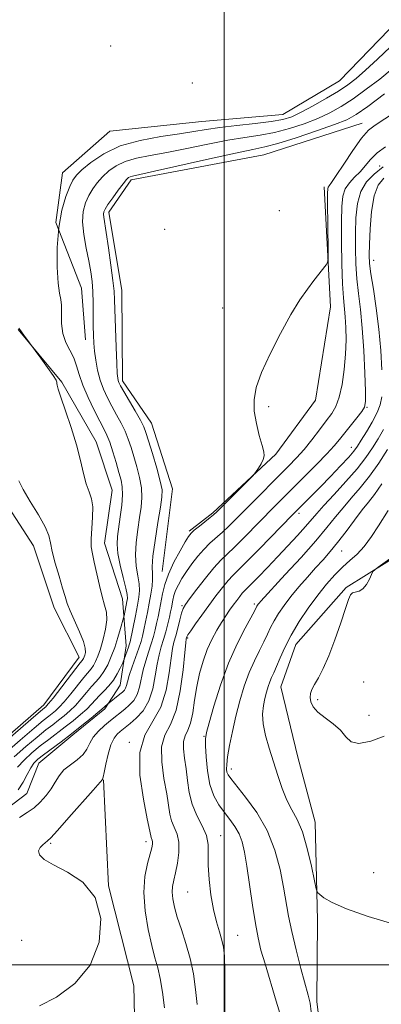
# Model space of a CAD drawing. Extents: x 2092300 to 2095200, y 337300 to 340200.
# Drawn here: x 2092948 to 2093040, y 339490 to 339738 of the extents above; entities that cross this region are included whole.
import ezdxf

# ---------------------------------------------------------------- set-up
doc = ezdxf.new("R2010")
doc.units = 0
doc.header["$MEASUREMENT"] = 0
for name, color, linetype, lineweight in [('32000', 7, 'Continuous', 0), ('DTM HARD BREAKLINE', 7, 'Continuous', 0), ('DTM SPOT ELEVATION', 2, 'Continuous', 13), ('INDEX CONTOUR', 41, 'Continuous', 13), ('INTERMEDIATE CONTOUR', 44, 'Continuous', 0), ('STREAM - RIVER DOUBLE LINE', 5, 'Continuous', 0)]:
    doc.layers.add(name, color=color, linetype=linetype, lineweight=lineweight)

msp = doc.modelspace()

# ---------------------------------------------------------------- linework, layer by layer
at = {"layer": '32000', "flags": 128}
for points in [[(2093000, 337500), (2093000, 340000)], [(2095000, 339500), (2092500, 339500)]]:
    msp.add_lwpolyline(points, dxfattribs=at)
at = {"layer": 'DTM HARD BREAKLINE'}
for points in [[(2093092, 339797.71, 1031.17), (2093072.95, 339780.65, 1031.36), (2093054.98, 339754.94, 1032.31), (2093044.18, 339738.18, 1032.46), (2093029.07, 339722.65, 1032.82), (2093014.84, 339714.18, 1032.94), (2092994.4, 339712.45, 1032.86), (2092971.2, 339709.98, 1032.74), (2092959.29, 339699.51, 1032.9), (2092957.58, 339686.97, 1034), (2092964.06, 339670.4, 1034.86), (2092965.08, 339657.42, 1035.29)], [(2092984.43, 339599.08, 1039.34), (2092987.03, 339619.86, 1038.94), (2092981.73, 339636.42, 1038.86), (2092974.39, 339647.11, 1038.47), (2092974.26, 339669.88, 1038.71), (2092970.96, 339689.56, 1038.51), (2092976.55, 339697.74, 1038.39), (2093010.01, 339704.02, 1039.14), (2093034.84, 339711.98, 1039.34)], [(2093025.23, 339695.99, 1039.53), (2093026.84, 339665.73, 1040.28), (2093023.03, 339642.22, 1040.08), (2093013.05, 339628.59, 1040.12), (2092997.17, 339613.85, 1039.77), (2092991.22, 339609.21, 1039.77)], [(2092948.1, 339660.02, 1031.93), (2092959.12, 339646.79, 1032.18), (2092967.78, 339631.75, 1032.56), (2092971.8, 339619.52, 1032.77), (2092969.82, 339606.23, 1032.75), (2092974.43, 339592.16, 1033.15), (2092975.3, 339580.36, 1035.43), (2092973.77, 339570.43, 1037.03), (2092969.94, 339564.48, 1038.27), (2092961.84, 339557.87, 1038.27), (2092953.32, 339550.75, 1038.92), (2092950.29, 339543.17, 1038.96), (2092943.93, 339538.27, 1039.29)], [(2093025.07, 339476.884, 1052.625), (2093023.425, 339490.7, 1052.415), (2093023.57, 339511.093, 1053.675), (2093022.979, 339535.911, 1054.795), (2093018.631, 339552.263, 1054.865), (2093014.311, 339569.992, 1055.075), (2093018.114, 339580.663, 1055.005), (2093030.813, 339595.009, 1055.845), (2093046.171, 339604.615, 1056.195)], [(2092955.12, 339414.41, 1041.27), (2092973.01, 339433.05, 1042.53), (2092978.04, 339460.09, 1042.73), (2092977.27, 339494.65, 1042.33), (2092970.88, 339519.86, 1042.02), (2092969.63, 339546.58, 1042.06)]]:
    msp.add_polyline3d(points, dxfattribs=at)
at = {"layer": 'DTM SPOT ELEVATION'}
for p in [(2092971.41, 339731.45, 1033.1), (2092991.97, 339722.09, 1032.6), (2093039.212, 339701.207, 1043.245), (2093013.923, 339689.952, 1039.325), (2092985.011, 339685.286, 1039.325), (2093037.72, 339677.434, 1046.675), (2092999.636, 339665.44, 1039.465), (2093011.28, 339640.57, 1040.2), (2093036, 339640.43, 1044.1), (2093032.08, 339630.36, 1045.3), (2093018.865, 339613.677, 1046.395), (2093029.67, 339604.2, 1052.9), (2092989.43, 339590.47, 1043.8), (2093007.62, 339590.857, 1049.685), (2092990.81, 339582.3, 1046.2), (2093035.18, 339571.18, 1057.1), (2093023.61, 339566.79, 1056.3), (2093036.57, 339562.82, 1056.6), (2092976.16, 339556.06, 1043.9), (2092994.97, 339557.57, 1049.9), (2093001.81, 339549.28, 1052.5), (2092980.34, 339530.98, 1043.5), (2092999.18, 339532.47, 1048.7), (2092956.26, 339530.56, 1042.2), (2093037.72, 339523.2, 1054.8), (2092990.839, 339518.288, 1047.095), (2092948.994, 339506.121, 1041.215), (2093003.39, 339507.4, 1048.9)]:
    msp.add_point(p, dxfattribs=at)
at = {"layer": 'INDEX CONTOUR'}
for points in [[(2093042.954, 339714.653, 1040), (2093038.1, 339711.542, 1040), (2093036.44, 339710.203, 1040), (2093034.686, 339708.202, 1040), (2093032.502, 339705.156, 1040), (2093030.205, 339701.715, 1040), (2093028.279, 339698.791, 1040), (2093027.083, 339697.06, 1040), (2093026.488, 339696.259, 1040), (2093026.241, 339695.894, 1040), (2093026.126, 339695.45, 1040), (2093026.084, 339694.355, 1040), (2093026.091, 339692.015, 1040), (2093026.208, 339679.984, 1040), (2093026.21, 339677.877, 1040), (2093026.08, 339676.93, 1040), (2093025.707, 339676.328, 1040), (2093022.657, 339672.331, 1040), (2093021.059, 339670.214, 1040), (2093019.143, 339667.464, 1040), (2093016.857, 339663.782, 1040), (2093014.228, 339659.052, 1040), (2093011.617, 339653.905, 1040), (2093009.468, 339649.155, 1040), (2093008.127, 339645.394, 1040), (2093007.553, 339642.321, 1040), (2093007.608, 339639.413, 1040), (2093008.137, 339636.308, 1040), (2093008.887, 339633.298, 1040), (2093009.59, 339630.833, 1040), (2093010.019, 339629.219, 1040), (2093010.119, 339628.177, 1040), (2093009.881, 339627.28, 1040), (2093009.334, 339626.213, 1040), (2093008.658, 339625.115, 1040), (2093008.072, 339624.231, 1040), (2093007.684, 339623.682, 1040), (2093007.145, 339623.084, 1040), (2092998.174, 339614.096, 1040), (2092997.377, 339613.351, 1040), (2092996.529, 339612.649, 1040), (2092993.768, 339610.462, 1040), (2092992.489, 339609.432, 1040), (2092991.669, 339608.702, 1040), (2092991.042, 339607.901, 1040), (2092990.207, 339606.525, 1040), (2092988.895, 339604.239, 1040), (2092987.359, 339601.369, 1040), (2092985.979, 339598.406, 1040), (2092985.046, 339595.749, 1040), (2092984.473, 339593.416, 1040), (2092983.725, 339589.421, 1040), (2092983.366, 339587.645, 1040), (2092983.003, 339585.963, 1040), (2092982.625, 339584.325, 1040), (2092982.187, 339582.643, 1040), (2092981.638, 339580.815, 1040), (2092980.957, 339578.772, 1040), (2092980.241, 339576.568, 1040), (2092979.617, 339574.291, 1040), (2092978.724, 339569.91, 1040), (2092978.124, 339568.057, 1040), (2092977.222, 339566.563, 1040), (2092976.113, 339565.367, 1040), (2092974.954, 339564.371, 1040), (2092971.408, 339561.517, 1040), (2092969.879, 339560.255, 1040), (2092968.33, 339558.825, 1040), (2092967.035, 339557.311, 1040), (2092966.159, 339555.788, 1040), (2092965.429, 339554.308, 1040), (2092964.459, 339552.916, 1040), (2092962.99, 339551.632, 1040), (2092961.264, 339550.378, 1040), (2092959.649, 339549.049, 1040), (2092958.411, 339547.568, 1040), (2092957.402, 339545.962, 1040), (2092956.375, 339544.282, 1040), (2092955.13, 339542.589, 1040), (2092953.681, 339540.973, 1040), (2092952.09, 339539.532, 1040), (2092950.386, 339538.303, 1040), (2092948.45, 339537.08, 1040)], [(2093041.176, 339629.803, 1050), (2093038.99, 339626.384, 1050), (2093036.661, 339623.042, 1050), (2093034.325, 339620.099, 1050), (2093032.076, 339617.506, 1050), (2093029.997, 339615.131, 1050), (2093028.079, 339612.792, 1050), (2093025.947, 339610.148, 1050), (2093023.135, 339606.813, 1050), (2093019.407, 339602.621, 1050), (2093015.437, 339598.274, 1050), (2093009.238, 339591.542, 1050), (2093008.874, 339591.116, 1050), (2093008.64, 339590.812, 1050), (2093008.449, 339590.537, 1050), (2093008.297, 339590.287, 1050), (2093007.749, 339589.252, 1050), (2093005.3, 339584.802, 1050), (2093003.289, 339580.832, 1050), (2093001.141, 339575.928, 1050), (2092999.142, 339570.412, 1050), (2092997.464, 339565.097, 1050), (2092996.247, 339560.92, 1050), (2092995.579, 339558.468, 1050), (2092995.339, 339556.936, 1050), (2092995.354, 339555.169, 1050), (2092995.496, 339552.326, 1050), (2092995.825, 339548.821, 1050), (2092996.45, 339545.376, 1050), (2092997.436, 339542.56, 1050), (2092998.688, 339540.304, 1050), (2093000.07, 339538.381, 1050), (2093001.451, 339536.588, 1050), (2093002.721, 339534.818, 1050), (2093003.776, 339532.987, 1050), (2093004.554, 339530.956, 1050), (2093005.163, 339528.375, 1050), (2093005.751, 339524.832, 1050), (2093007.175, 339515.006, 1050), (2093007.895, 339510.343, 1050), (2093008.561, 339506.772, 1050), (2093009.313, 339503.688, 1050), (2093010.33, 339500.188, 1050), (2093013.178, 339490.843, 1050), (2093014.396, 339486.674, 1050)], [(2092948.257, 339621.865, 1030), (2092949.353, 339619.745, 1030), (2092951.159, 339616.716, 1030), (2092953.219, 339613.316, 1030), (2092954.921, 339610.276, 1030), (2092955.834, 339608.085, 1030), (2092956.259, 339606.273, 1030), (2092956.679, 339604.127, 1030), (2092957.451, 339601.172, 1030), (2092958.419, 339597.863, 1030), (2092959.304, 339594.899, 1030), (2092959.918, 339592.752, 1030), (2092960.452, 339591.03, 1030), (2092961.193, 339589.125, 1030), (2092963.56, 339583.877, 1030), (2092964.546, 339581.447, 1030), (2092964.999, 339579.751, 1030), (2092965.039, 339578.684, 1030), (2092964.884, 339578.009, 1030), (2092964.717, 339577.523, 1030), (2092964.566, 339577.162, 1030), (2092964.422, 339576.897, 1030), (2092964.23, 339576.635, 1030), (2092963.74, 339576.021, 1030), (2092962.657, 339574.641, 1030), (2092956.878, 339567.158, 1030), (2092955.78, 339565.776, 1030), (2092955.268, 339565.182, 1030), (2092955.048, 339564.983, 1030), (2092954.756, 339564.748, 1030), (2092953.745, 339563.897, 1030), (2092951.299, 339561.806, 1030), (2092942.122, 339553.901, 1030)]]:
    msp.add_polyline3d(points, dxfattribs=at)
at = {"layer": 'INTERMEDIATE CONTOUR'}
for points in [[(2093041.988, 339731.249, 1034), (2093038.715, 339728.153, 1034), (2093035.657, 339725.332, 1034), (2093033.272, 339723.256, 1034), (2093031.188, 339721.662, 1034), (2093028.823, 339720.105, 1034), (2093025.793, 339718.27, 1034), (2093022.478, 339716.367, 1034), (2093019.456, 339714.737, 1034), (2093017.081, 339713.63, 1034), (2093014.818, 339712.927, 1034), (2093011.907, 339712.418, 1034), (2093007.86, 339711.928, 1034), (2093003.256, 339711.428, 1034), (2092998.944, 339710.923, 1034), (2092995.497, 339710.416, 1034), (2092992.371, 339709.886, 1034), (2092988.751, 339709.307, 1034), (2092984.081, 339708.626, 1034), (2092978.858, 339707.676, 1034), (2092973.84, 339706.262, 1034), (2092969.659, 339704.299, 1034), (2092966.435, 339702.138, 1034), (2092964.161, 339700.238, 1034), (2092962.759, 339698.889, 1034), (2092961.881, 339697.687, 1034), (2092961.107, 339696.06, 1034), (2092960.133, 339693.539, 1034), (2092959.116, 339690.075, 1034), (2092958.324, 339685.725, 1034), (2092957.96, 339680.684, 1034), (2092957.959, 339675.7, 1034), (2092958.188, 339671.662, 1034), (2092958.517, 339669.161, 1034), (2092958.831, 339667.611, 1034), (2092959.018, 339666.124, 1034), (2092959.028, 339664.032, 1034), (2092959.059, 339661.525, 1034), (2092959.371, 339659.006, 1034), (2092960.131, 339656.785, 1034), (2092962.088, 339652.891, 1034), (2092962.794, 339650.9, 1034), (2092963.452, 339648.661, 1034), (2092964.359, 339646.006, 1034), (2092965.706, 339642.88, 1034), (2092967.259, 339639.687, 1034), (2092968.678, 339636.946, 1034), (2092969.713, 339634.987, 1034), (2092970.478, 339633.406, 1034), (2092971.178, 339631.615, 1034), (2092971.965, 339629.207, 1034), (2092972.778, 339626.506, 1034), (2092973.504, 339624.023, 1034), (2092974.044, 339622.096, 1034), (2092974.354, 339620.385, 1034), (2092974.408, 339618.378, 1034), (2092974.201, 339615.734, 1034), (2092973.834, 339612.794, 1034), (2092973.126, 339607.886, 1034), (2092973.025, 339605.905, 1034), (2092973.244, 339603.598, 1034), (2092973.834, 339600.64, 1034), (2092974.589, 339597.511, 1034), (2092975.239, 339594.89, 1034), (2092975.573, 339593.256, 1034), (2092975.631, 339592.296, 1034), (2092975.511, 339591.495, 1034), (2092974.784, 339587.922, 1034), (2092974.651, 339587.388, 1034), (2092973.906, 339584.678, 1034), (2092973.24, 339582.401, 1034), (2092972.447, 339579.942, 1034), (2092971.582, 339577.614, 1034), (2092970.67, 339575.549, 1034), (2092969.73, 339573.837, 1034), (2092968.771, 339572.507, 1034), (2092967.753, 339571.355, 1034), (2092966.621, 339570.116, 1034), (2092965.345, 339568.603, 1034), (2092963.965, 339566.94, 1034), (2092962.542, 339565.33, 1034), (2092961.128, 339563.927, 1034), (2092959.72, 339562.703, 1034), (2092958.305, 339561.583, 1034), (2092956.836, 339560.463, 1034), (2092955.107, 339559.129, 1034), (2092952.882, 339557.338, 1034), (2092950.06, 339554.964, 1034), (2092947.1, 339552.339, 1034)], [(2093042.401, 339725.667, 1036), (2093039.237, 339723.123, 1036), (2093035.836, 339720.537, 1036), (2093032.533, 339718.173, 1036), (2093029.555, 339716.224, 1036), (2093026.7, 339714.612, 1036), (2093023.658, 339713.187, 1036), (2093020.21, 339711.844, 1036), (2093016.494, 339710.637, 1036), (2093012.739, 339709.671, 1036), (2093009.075, 339708.985, 1036), (2093005.253, 339708.406, 1036), (2093000.923, 339707.701, 1036), (2092995.894, 339706.716, 1036), (2092990.59, 339705.603, 1036), (2092985.592, 339704.59, 1036), (2092981.361, 339703.83, 1036), (2092977.895, 339703.17, 1036), (2092975.075, 339702.38, 1036), (2092972.782, 339701.289, 1036), (2092970.912, 339699.955, 1036), (2092969.362, 339698.495, 1036), (2092968.04, 339696.998, 1036), (2092966.903, 339695.442, 1036), (2092965.917, 339693.779, 1036), (2092965.08, 339691.942, 1036), (2092964.505, 339689.787, 1036), (2092964.335, 339687.145, 1036), (2092964.646, 339683.953, 1036), (2092965.254, 339680.536, 1036), (2092965.909, 339677.317, 1036), (2092966.407, 339674.589, 1036), (2092966.733, 339672.125, 1036), (2092966.92, 339669.563, 1036), (2092967.003, 339666.663, 1036), (2092967.025, 339663.659, 1036), (2092967.03, 339660.899, 1036), (2092967.063, 339658.621, 1036), (2092967.155, 339656.62, 1036), (2092967.336, 339654.577, 1036), (2092967.635, 339652.258, 1036), (2092968.087, 339649.766, 1036), (2092968.727, 339647.291, 1036), (2092969.574, 339644.977, 1036), (2092970.588, 339642.795, 1036), (2092971.717, 339640.674, 1036), (2092972.898, 339638.559, 1036), (2092974.04, 339636.458, 1036), (2092975.047, 339634.396, 1036), (2092975.856, 339632.371, 1036), (2092976.548, 339630.279, 1036), (2092977.239, 339627.989, 1036), (2092977.998, 339625.424, 1036), (2092978.698, 339622.73, 1036), (2092979.169, 339620.11, 1036), (2092979.283, 339617.689, 1036), (2092979.094, 339615.29, 1036), (2092978.704, 339612.657, 1036), (2092978.224, 339609.63, 1036), (2092977.819, 339606.402, 1036), (2092977.665, 339603.258, 1036), (2092977.868, 339600.438, 1036), (2092978.26, 339598.003, 1036), (2092978.601, 339595.966, 1036), (2092978.699, 339594.274, 1036), (2092978.546, 339592.597, 1036), (2092978.179, 339590.538, 1036), (2092977.651, 339587.87, 1036), (2092976.308, 339581.332, 1036), (2092976.12, 339580.569, 1036), (2092975.917, 339579.955, 1036), (2092974.808, 339576.97, 1036), (2092974.647, 339576.575, 1036), (2092974.363, 339575.913, 1036), (2092973.843, 339574.744, 1036), (2092973.084, 339573.241, 1036), (2092972.111, 339571.672, 1036), (2092970.961, 339570.256, 1036), (2092969.749, 339568.998, 1036), (2092968.603, 339567.853, 1036), (2092967.6, 339566.764, 1036), (2092966.592, 339565.649, 1036), (2092965.375, 339564.416, 1036), (2092963.803, 339563.003, 1036), (2092961.947, 339561.464, 1036), (2092959.937, 339559.883, 1036), (2092955.788, 339556.745, 1036), (2092953.673, 339555.105, 1036), (2092951.559, 339553.364, 1036), (2092949.589, 339551.558, 1036), (2092947.933, 339549.741, 1036)], [(2093040.485, 339719.413, 1038), (2093036.242, 339716.241, 1038), (2093033.317, 339714.178, 1038), (2093030.922, 339712.857, 1038), (2093027.86, 339711.637, 1038), (2093023.339, 339710.057, 1038), (2093018.171, 339708.349, 1038), (2093013.57, 339706.924, 1038), (2093010.291, 339706.043, 1038), (2093007.249, 339705.383, 1038), (2093002.902, 339704.479, 1038), (2092996.292, 339703.016, 1038), (2092982.432, 339699.874, 1038), (2092976.933, 339698.664, 1038), (2092976.309, 339698.497, 1038), (2092975.905, 339698.278, 1038), (2092975.389, 339697.772, 1038), (2092974.563, 339696.752, 1038), (2092973.321, 339695.107, 1038), (2092971.925, 339693.197, 1038), (2092970.728, 339691.499, 1038), (2092970, 339690.364, 1038), (2092969.677, 339689.646, 1038), (2092969.614, 339689.069, 1038), (2092969.691, 339688.324, 1038), (2092970.302, 339684.462, 1038), (2092970.866, 339680.618, 1038), (2092971.477, 339676.224, 1038), (2092971.979, 339672.347, 1038), (2092972.256, 339669.686, 1038), (2092972.381, 339667.486, 1038), (2092972.605, 339660.39, 1038), (2092972.777, 339655.6, 1038), (2092972.943, 339651.486, 1038), (2092973.074, 339648.965, 1038), (2092973.186, 339647.725, 1038), (2092973.312, 339647.144, 1038), (2092973.506, 339646.649, 1038), (2092973.926, 339645.85, 1038), (2092974.755, 339644.404, 1038), (2092977.602, 339639.509, 1038), (2092978.916, 339637.175, 1038), (2092979.747, 339635.535, 1038), (2092980.318, 339634.052, 1038), (2092980.974, 339631.954, 1038), (2092981.951, 339628.751, 1038), (2092983.042, 339625.076, 1038), (2092983.931, 339621.843, 1038), (2092984.365, 339619.644, 1038), (2092984.354, 339617.786, 1038), (2092983.973, 339615.249, 1038), (2092983.322, 339611.374, 1038), (2092982.614, 339606.898, 1038), (2092982.086, 339602.918, 1038), (2092981.903, 339600.236, 1038), (2092981.93, 339598.494, 1038), (2092981.964, 339597.042, 1038), (2092981.837, 339595.347, 1038), (2092981.554, 339593.349, 1038), (2092981.158, 339591.101, 1038), (2092980.696, 339588.695, 1038), (2092980.224, 339586.357, 1038), (2092979.803, 339584.345, 1038), (2092979.458, 339582.805, 1038), (2092979.082, 339581.415, 1038), (2092978.536, 339579.74, 1038), (2092976.857, 339575.032, 1038), (2092976.11, 339572.838, 1038), (2092975.657, 339571.293, 1038), (2092975.404, 339570.303, 1038), (2092975.192, 339569.655, 1038), (2092974.883, 339569.155, 1038), (2092974.419, 339568.685, 1038), (2092973.762, 339568.14, 1038), (2092970.603, 339565.625, 1038), (2092969.193, 339564.334, 1038), (2092968.208, 339563.502, 1038), (2092966.477, 339562.078, 1038), (2092964.173, 339560.225, 1038), (2092961.565, 339558.183, 1038), (2092958.916, 339556.177, 1038), (2092954.465, 339552.872, 1038), (2092953.058, 339551.763, 1038), (2092952.078, 339550.776, 1038), (2092951.269, 339549.569, 1038), (2092950.404, 339547.903, 1038), (2092949.363, 339545.963, 1038), (2092948.056, 339544.035, 1038)], [(2093040.702, 339706.06, 1042), (2093038.612, 339704.513, 1042), (2093036.947, 339702.886, 1042), (2093034.286, 339699.741, 1042), (2093032.905, 339698.361, 1042), (2093031.584, 339696.999, 1042), (2093030.541, 339695.484, 1042), (2093029.936, 339693.605, 1042), (2093029.681, 339690.982, 1042), (2093029.624, 339687.191, 1042), (2093029.648, 339682.068, 1042), (2093029.728, 339676.473, 1042), (2093029.873, 339671.524, 1042), (2093030.081, 339668.025, 1042), (2093030.538, 339663.241, 1042), (2093030.7, 339660.556, 1042), (2093030.745, 339657.387, 1042), (2093030.618, 339653.796, 1042), (2093030.275, 339649.912, 1042), (2093029.736, 339646.137, 1042), (2093029.037, 339642.943, 1042), (2093028.192, 339640.632, 1042), (2093027.132, 339638.833, 1042), (2093025.769, 339637.005, 1042), (2093024.058, 339634.752, 1042), (2093022.13, 339632.249, 1042), (2093020.163, 339629.818, 1042), (2093018.264, 339627.669, 1042), (2093016.267, 339625.589, 1042), (2093005.367, 339614.661, 1042), (2093003.089, 339612.354, 1042), (2093001.221, 339610.49, 1042), (2092999.577, 339608.931, 1042), (2092996.445, 339606.16, 1042), (2092994.898, 339604.641, 1042), (2092993.357, 339602.879, 1042), (2092991.881, 339600.971, 1042), (2092990.54, 339599.065, 1042), (2092989.396, 339597.285, 1042), (2092988.475, 339595.669, 1042), (2092987.795, 339594.229, 1042), (2092987.353, 339592.971, 1042), (2092987.082, 339591.864, 1042), (2092986.721, 339589.945, 1042), (2092986.504, 339588.908, 1042), (2092986.205, 339587.58, 1042), (2092985.792, 339585.846, 1042), (2092985.292, 339583.87, 1042), (2092984.74, 339581.889, 1042), (2092984.174, 339580.044, 1042), (2092983.625, 339578.104, 1042), (2092983.123, 339575.743, 1042), (2092982.657, 339572.769, 1042), (2092982.044, 339569.517, 1042), (2092981.055, 339566.459, 1042), (2092979.568, 339563.975, 1042), (2092977.866, 339562.093, 1042), (2092976.336, 339560.75, 1042), (2092973.845, 339558.719, 1042), (2092973.091, 339558.056, 1042), (2092972.276, 339557.028, 1042), (2092971.479, 339555.391, 1042), (2092970.776, 339553.048, 1042), (2092970.2, 339550.5, 1042), (2092969.779, 339548.394, 1042), (2092969.525, 339547.21, 1042), (2092969.397, 339546.751, 1042), (2092969.339, 339546.652, 1042), (2092967.039, 339544.009, 1042), (2092960.9, 339537.041, 1042), (2092958.039, 339533.826, 1042), (2092956.352, 339531.98, 1042), (2092955.523, 339531.165, 1042), (2092954.292, 339530.225, 1042), (2092953.618, 339529.513, 1042), (2092953.255, 339528.657, 1042), (2092953.504, 339527.677, 1042), (2092954.648, 339526.522, 1042), (2092956.968, 339525.12, 1042), (2092960.511, 339523.335, 1042), (2092964.394, 339520.767, 1042), (2092967.505, 339516.953, 1042), (2092968.92, 339511.67, 1042), (2092968.483, 339505.661, 1042), (2092966.229, 339499.911, 1042), (2092962.362, 339495.242, 1042), (2092957.766, 339491.818, 1042), (2092953.494, 339489.641, 1042)], [(2093040.102, 339701.03, 1044), (2093037.855, 339699.161, 1044), (2093035.924, 339697.197, 1044), (2093034.481, 339694.808, 1044), (2093033.638, 339691.754, 1044), (2093033.257, 339688.182, 1044), (2093033.139, 339684.335, 1044), (2093033.124, 339680.429, 1044), (2093033.216, 339676.554, 1044), (2093033.458, 339672.775, 1044), (2093033.867, 339669.068, 1044), (2093034.362, 339665.074, 1044), (2093034.839, 339660.348, 1044), (2093035.21, 339654.71, 1044), (2093035.468, 339649.042, 1044), (2093035.623, 339644.493, 1044), (2093035.657, 339641.854, 1044), (2093035.415, 339640.484, 1044), (2093034.716, 339639.384, 1044), (2093033.463, 339637.788, 1044), (2093029.101, 339632.323, 1044), (2093027.764, 339630.719, 1044), (2093025.948, 339628.724, 1044), (2093023.381, 339626.077, 1044), (2093020.397, 339623.084, 1044), (2093014.996, 339617.711, 1044), (2093012.741, 339615.445, 1044), (2093005.032, 339607.596, 1044), (2093002.625, 339605.214, 1044), (2093000.757, 339603.451, 1044), (2092999.156, 339601.904, 1044), (2092997.424, 339600.007, 1044), (2092995.306, 339597.404, 1044), (2092993.12, 339594.568, 1044), (2092991.326, 339592.184, 1044), (2092990.25, 339590.711, 1044), (2092989.691, 339589.728, 1044), (2092989.312, 339588.591, 1044), (2092988.848, 339586.839, 1044), (2092988.315, 339584.756, 1044), (2092987.805, 339582.809, 1044), (2092987.38, 339581.271, 1044), (2092987.007, 339579.635, 1044), (2092986.63, 339577.196, 1044), (2092986.159, 339573.508, 1044), (2092985.377, 339569.136, 1044), (2092984.033, 339564.9, 1044), (2092982.05, 339561.334, 1044), (2092980.035, 339557.826, 1044), (2092978.771, 339553.477, 1044), (2092978.794, 339547.772, 1044), (2092979.653, 339541.721, 1044), (2092980.656, 339536.719, 1044), (2092981.514, 339532.495, 1044), (2092981.628, 339532.028, 1044), (2092981.901, 339531.364, 1044), (2092981.99, 339530.951, 1044), (2092981.969, 339530.386, 1044), (2092981.774, 339529.447, 1044), (2092980.658, 339525.455, 1044), (2092980.015, 339522.205, 1044), (2092979.749, 339518.189, 1044), (2092980.098, 339513.566, 1044), (2092980.873, 339508.889, 1044), (2092981.78, 339504.813, 1044), (2092982.58, 339501.759, 1044), (2092983.266, 339499.234, 1044), (2092983.887, 339496.515, 1044), (2092984.472, 339493.069, 1044), (2092984.968, 339489.122, 1044)], [(2093040.245, 339698.131, 1046), (2093038.876, 339696.381, 1046), (2093037.826, 339693.693, 1046), (2093037.164, 339689.771, 1046), (2093036.812, 339685.365, 1046), (2093036.653, 339681.48, 1046), (2093036.601, 339678.79, 1046), (2093036.705, 339676.636, 1046), (2093037.042, 339674.025, 1046), (2093037.649, 339670.209, 1046), (2093038.38, 339665.411, 1046), (2093039.047, 339660.098, 1046), (2093039.499, 339654.74, 1046), (2093039.742, 339649.821, 1046)], [(2092948.269, 339660.389, 1032), (2092948.913, 339659.408, 1032), (2092949.484, 339658.606, 1032), (2092953.796, 339652.788, 1032), (2092955.493, 339650.46, 1032), (2092956.907, 339648.451, 1032), (2092957.646, 339647.267, 1032), (2092957.868, 339646.715, 1032), (2092957.867, 339646.427, 1032), (2092957.916, 339646.016, 1032), (2092958.199, 339645.025, 1032), (2092958.878, 339642.971, 1032), (2092960.036, 339639.571, 1032), (2092961.44, 339635.333, 1032), (2092962.773, 339630.96, 1032), (2092963.798, 339627.045, 1032), (2092964.584, 339623.751, 1032), (2092965.276, 339621.128, 1032), (2092965.97, 339619.139, 1032), (2092966.558, 339617.379, 1032), (2092966.883, 339615.351, 1032), (2092966.851, 339612.73, 1032), (2092966.633, 339609.86, 1032), (2092966.463, 339607.258, 1032), (2092966.526, 339605.26, 1032), (2092966.821, 339603.494, 1032), (2092967.296, 339601.406, 1032), (2092968.574, 339595.552, 1032), (2092969.263, 339592.738, 1032), (2092969.895, 339590.587, 1032), (2092970.339, 339588.795, 1032), (2092970.45, 339586.886, 1032), (2092970.137, 339584.529, 1032), (2092969.536, 339581.973, 1032), (2092968.84, 339579.613, 1032), (2092968.201, 339577.757, 1032), (2092967.624, 339576.379, 1032), (2092967.076, 339575.368, 1032), (2092966.501, 339574.57, 1032), (2092964.639, 339572.378, 1032), (2092961.337, 339568.232, 1032), (2092959.71, 339566.244, 1032), (2092958.454, 339564.852, 1032), (2092957.494, 339563.942, 1032), (2092956.677, 339563.283, 1032), (2092955.796, 339562.606, 1032), (2092954.426, 339561.513, 1032), (2092952.09, 339559.572, 1032), (2092948.561, 339556.564, 1032), (2092944.611, 339553.12, 1032)], [(2093039.745, 339643.052, 1046), (2093039.396, 339641.023, 1046), (2093038.627, 339639.072, 1046), (2093037.37, 339636.72, 1046), (2093035.902, 339634.248, 1046), (2093034.585, 339632.121, 1046), (2093033.642, 339630.636, 1046), (2093032.742, 339629.405, 1046), (2093031.415, 339627.873, 1046), (2093029.344, 339625.651, 1046), (2093026.823, 339623.019, 1046), (2093024.298, 339620.426, 1046), (2093022.144, 339618.244, 1046), (2093018.318, 339614.429, 1046), (2093017.269, 339613.363, 1046), (2093008.842, 339604.702, 1046), (2093005.673, 339601.496, 1046), (2093002.181, 339598.067, 1046), (2093001.011, 339596.788, 1046), (2092999.606, 339595.056, 1046), (2092997.964, 339592.908, 1046), (2092996.19, 339590.52, 1046), (2092994.406, 339588.085, 1046), (2092992.803, 339585.864, 1046), (2092991.589, 339584.134, 1046), (2092990.903, 339583.087, 1046), (2092990.617, 339582.57, 1046), (2092990.537, 339582.346, 1046), (2092990.487, 339582.088, 1046), (2092990.377, 339581.113, 1046), (2092990.137, 339578.649, 1046), (2092989.694, 339574.276, 1046), (2092988.972, 339568.974, 1046), (2092987.894, 339564.082, 1046), (2092986.475, 339560.552, 1046), (2092985.104, 339557.801, 1046), (2092984.262, 339554.865, 1046), (2092984.278, 339551.066, 1046), (2092984.856, 339546.867, 1046), (2092985.544, 339543.02, 1046), (2092986.342, 339537.939, 1046), (2092986.778, 339536.219, 1046), (2092987.446, 339534.622, 1046), (2092988.144, 339532.902, 1046), (2092988.589, 339530.834, 1046), (2092988.577, 339528.297, 1046), (2092988.229, 339525.6, 1046), (2092987.749, 339523.156, 1046), (2092987.318, 339521.262, 1046), (2092987.019, 339519.729, 1046), (2092986.915, 339518.253, 1046), (2092987.06, 339516.56, 1046), (2092987.485, 339514.504, 1046), (2092988.213, 339511.971, 1046), (2092989.231, 339508.892, 1046), (2092990.374, 339505.379, 1046), (2092991.438, 339501.587, 1046), (2092992.259, 339497.668, 1046), (2092992.831, 339493.752, 1046), (2092993.185, 339489.964, 1046)], [(2093040.229, 339634.806, 1048), (2093038.826, 339632.502, 1048), (2093037.39, 339630.2, 1048), (2093035.72, 339627.742, 1048), (2093033.543, 339624.944, 1048), (2093030.733, 339621.732, 1048), (2093027.736, 339618.484, 1048), (2093025.142, 339615.693, 1048), (2093023.348, 339613.679, 1048), (2093020.526, 339610.362, 1048), (2093018.52, 339608.124, 1048), (2093016.09, 339605.49, 1048), (2093013.482, 339602.714, 1048), (2093010.938, 339600.044, 1048), (2093008.682, 339597.709, 1048), (2093006.931, 339595.93, 1048), (2093005.141, 339594.161, 1048), (2093004.598, 339593.568, 1048), (2093003.953, 339592.774, 1048), (2093003.186, 339591.768, 1048), (2093002.329, 339590.612, 1048), (2093001.408, 339589.347, 1048), (2093000.413, 339587.914, 1048), (2092999.326, 339586.238, 1048), (2092998.145, 339584.256, 1048), (2092996.934, 339581.962, 1048), (2092995.772, 339579.367, 1048), (2092994.731, 339576.488, 1048), (2092993.842, 339573.369, 1048), (2092993.125, 339570.058, 1048), (2092992.578, 339566.658, 1048), (2092992.092, 339563.477, 1048), (2092991.535, 339560.873, 1048), (2092990.834, 339559.061, 1048), (2092990.164, 339557.687, 1048), (2092989.753, 339556.252, 1048), (2092989.763, 339554.358, 1048), (2092990.059, 339552.011, 1048), (2092990.433, 339549.321, 1048), (2092990.75, 339546.399, 1048), (2092991.171, 339543.382, 1048), (2092991.928, 339540.411, 1048), (2092993.143, 339537.605, 1048), (2092994.49, 339534.993, 1048), (2092995.532, 339532.582, 1048), (2092995.964, 339530.321, 1048), (2092996.001, 339527.922, 1048), (2092995.991, 339525.04, 1048), (2092996.212, 339521.469, 1048), (2092996.672, 339517.578, 1048), (2092997.315, 339513.876, 1048), (2092998.066, 339510.768, 1048), (2092998.818, 339508.252, 1048), (2092999.448, 339506.219, 1048), (2092999.866, 339504.435, 1048), (2093000.098, 339502.152, 1048), (2093000.201, 339498.494, 1048), (2093000.227, 339492.995, 1048), (2093000.198, 339486.827, 1048)], [(2093039.779, 339621.14, 1052), (2093037.917, 339618.464, 1052), (2093036.417, 339616.528, 1052), (2093034.853, 339614.568, 1052), (2093032.916, 339612.02, 1052), (2093030.753, 339609.138, 1052), (2093028.63, 339606.377, 1052), (2093026.735, 339604.066, 1052), (2093024.95, 339602.031, 1052), (2093023.083, 339599.965, 1052), (2093021.006, 339597.647, 1052), (2093018.857, 339595.183, 1052), (2093016.838, 339592.759, 1052), (2093015.117, 339590.529, 1052), (2093013.709, 339588.505, 1052), (2093012.596, 339586.666, 1052), (2093011.727, 339584.966, 1052), (2093010.944, 339583.26, 1052), (2093010.054, 339581.377, 1052), (2093008.928, 339579.171, 1052), (2093007.642, 339576.586, 1052), (2093006.331, 339573.589, 1052), (2093005.106, 339570.176, 1052), (2093003.992, 339566.463, 1052), (2093002.99, 339562.596, 1052), (2093002.11, 339558.75, 1052), (2093001.396, 339555.237, 1052), (2093000.902, 339552.395, 1052), (2093000.661, 339550.463, 1052), (2093000.627, 339549.259, 1052), (2093000.738, 339548.499, 1052), (2093000.995, 339547.864, 1052), (2093001.667, 339546.905, 1052), (2093005.434, 339542.233, 1052), (2093008.231, 339538.344, 1052), (2093010.847, 339533.781, 1052), (2093012.789, 339528.869, 1052), (2093014.109, 339523.99, 1052), (2093014.998, 339519.549, 1052), (2093016.27, 339512.249, 1052), (2093017.064, 339508.358, 1052), (2093018.161, 339503.749, 1052), (2093019.38, 339499.02, 1052), (2093021.204, 339492.281, 1052), (2093021.675, 339490.273, 1052), (2093021.994, 339488.149, 1052)], [(2093041.412, 339614.435, 1054), (2093038.962, 339610.523, 1054), (2093037.201, 339607.865, 1054), (2093035.334, 339605.378, 1054), (2093033.524, 339603.435, 1054), (2093031.74, 339601.827, 1054), (2093029.905, 339600.195, 1054), (2093027.954, 339598.238, 1054), (2093025.862, 339595.872, 1054), (2093023.616, 339593.07, 1054), (2093021.242, 339589.851, 1054), (2093018.927, 339586.424, 1054), (2093016.895, 339583.046, 1054), (2093015.316, 339579.948, 1054), (2093014.138, 339577.267, 1054), (2093013.25, 339575.114, 1054), (2093012.556, 339573.539, 1054), (2093011.995, 339572.338, 1054), (2093011.521, 339571.249, 1054), (2093011.091, 339570.044, 1054), (2093010.684, 339568.661, 1054), (2093010.287, 339567.079, 1054), (2093009.92, 339565.266, 1054), (2093009.719, 339563.152, 1054), (2093009.857, 339560.662, 1054), (2093010.446, 339557.748, 1054), (2093011.367, 339554.515, 1054), (2093013.53, 339547.64, 1054), (2093014.641, 339544.357, 1054), (2093015.823, 339541.467, 1054), (2093017.104, 339539.048, 1054), (2093018.437, 339536.593, 1054), (2093019.757, 339533.448, 1054), (2093020.993, 339529.249, 1054), (2093022.046, 339524.79, 1054), (2093022.811, 339521.156, 1054), (2093023.251, 339519.12, 1054), (2093023.587, 339518.218, 1054), (2093024.108, 339517.678, 1054), (2093025.148, 339516.857, 1054), (2093027.223, 339515.64, 1054), (2093030.89, 339514.043, 1054), (2093036.371, 339512.145, 1054), (2093042.514, 339510.286, 1054)], [(2093042.367, 339602.627, 1056), (2093038.878, 339600.151, 1056), (2093037.973, 339599.492, 1056), (2093037.535, 339599.019, 1056), (2093037.19, 339598.329, 1056), (2093036.637, 339597.157, 1056), (2093035.875, 339595.792, 1056), (2093034.978, 339594.665, 1056), (2093034.028, 339594.083, 1056), (2093032.392, 339593.673, 1056), (2093031.866, 339593.201, 1056), (2093031.355, 339592.035, 1056), (2093030.602, 339589.75, 1056), (2093029.427, 339586.138, 1056), (2093027.964, 339581.857, 1056), (2093026.428, 339577.784, 1056), (2093025.005, 339574.612, 1056), (2093023.781, 339572.3, 1056), (2093022.817, 339570.625, 1056), (2093022.158, 339569.369, 1056), (2093021.796, 339568.338, 1056), (2093021.706, 339567.342, 1056), (2093021.896, 339566.227, 1056), (2093022.495, 339564.98, 1056), (2093023.663, 339563.626, 1056), (2093025.454, 339562.183, 1056), (2093027.506, 339560.657, 1056), (2093029.347, 339559.051, 1056), (2093030.698, 339557.438, 1056), (2093032.026, 339556.184, 1056), (2093033.988, 339555.726, 1056), (2093036.984, 339556.332, 1056), (2093040.395, 339557.592, 1056)]]:
    msp.add_polyline3d(points, dxfattribs=at)
at = {"layer": 'STREAM - RIVER DOUBLE LINE'}
msp.add_polyline3d([(2092933.55, 339547.28, 1029.48), (2092954.6, 339565.45, 1029.45), (2092963.48, 339577.44, 1029.29), (2092957.17, 339589.88, 1029.26), (2092951.98, 339605.54, 1029.21), (2092941.28, 339621.93, 1029.21)], dxfattribs=at)

doc.saveas('drawing.dxf')
